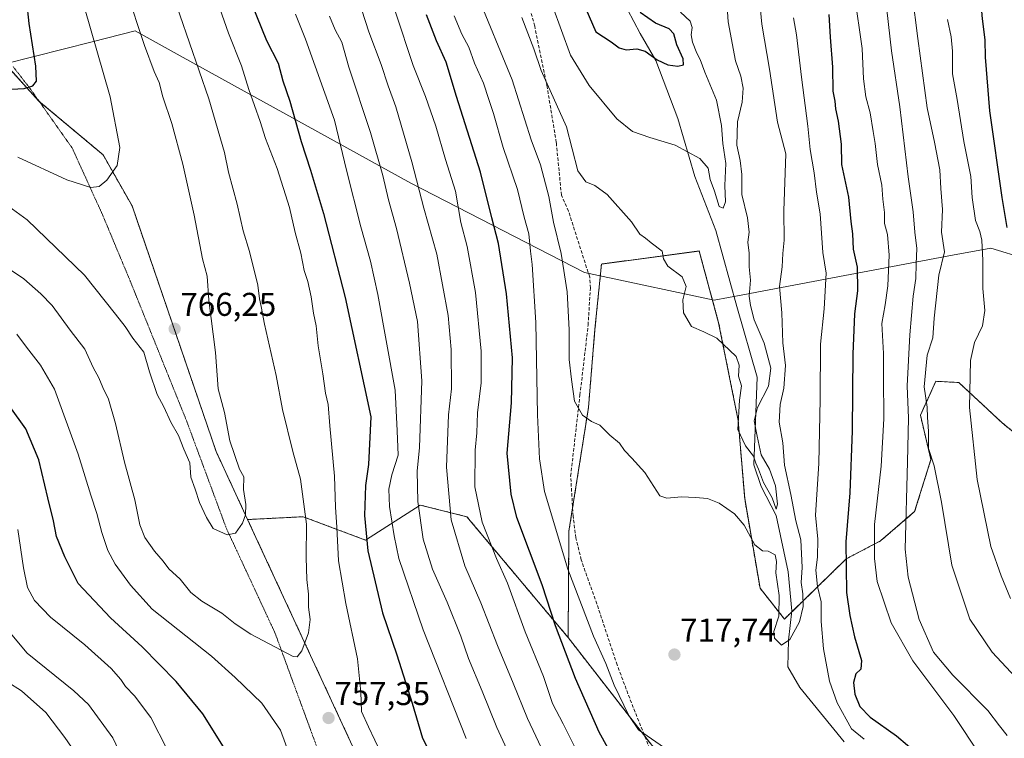
# Model space of a CAD drawing. Units: metres. Extents: x 655049 to 658511, y 4737115 to 4739506.
# Drawn here: x 656919 to 657219, y 4738052 to 4738271 of the extents above; entities that cross this region are included whole.
import ezdxf
from ezdxf.enums import TextEntityAlignment as Align

# ---------------------------------------------------------------- set-up
doc = ezdxf.new("R2010")
doc.units = ezdxf.units.M
doc.header["$MEASUREMENT"] = 0
for name, pattern in [('TRAZOS', [0.75, 0.5, -0.25]), ('TRAZOS2', [0.375, 0.25, -0.125]), ('TRAZOSX2', [1.5, 1, -0.5])]:
    doc.linetypes.add(name, pattern=pattern)
for name, color, linetype, lineweight in [('Arbolado forestal', 92, 'TRAZOS', 0), ('Arbolado forestal CxS', 92, 'Continuous', 0), ('Carátula', 7, 'Continuous', 5), ('Corriente natural lineal', 142, 'Continuous', 13), ('Curva de nivel maestra', 36, 'Continuous', 30), ('Curva de nivel normal', 36, 'Continuous', 0), ('Entidad de ámbito territorial', 19, 'Continuous', 0), ('Entidad de ámbito territorial CxS', 92, 'Continuous', 0), ('Matorral', 135, 'Continuous', 0), ('Matorral CxS', 135, 'Continuous', 0), ('Punto de cota en terreno', 7, 'Continuous', 0), ('Rótulo de punto de cota en terreno', 19, 'Continuous', 0), ('Senda', 19, 'TRAZOSX2', 0), ('Vía pecuaria eje', 92, 'TRAZOS2', 0)]:
    doc.layers.add(name, color=color, linetype=linetype, lineweight=lineweight)
doc.styles.add('Arial', font='txt', dxfattribs={"height": 0.2})

# ---------------------------------------------------------------- blocks, each defined once
blk = doc.blocks.new('*U151')
at = {"layer": 'Arbolado forestal CxS', "color": 92, "linetype": 'Continuous', "lineweight": 0}
blk.add_polyline3d([(657239.64, 4738130.54, 751.99), (657218.03, 4738148.18, 747.69), (657204.88, 4738160.41, 743.85), (657197.88, 4738160.79, 741.44), (657193.18, 4738150.45, 738.02), (657196.38, 4738137.01, 739.95), (657191.43, 4738121.16, 737.14), (657181.03, 4738112.24, 731), (657170.63, 4738106.79, 725.04), (657151.8, 4738088.46, 713.98), (657144.37, 4738097.88, 716.19), (657139.7, 4738125.11, 713.77), (657137.72, 4738148.89, 709.93), (657131.78, 4738178.62, 707.71), (657125.84, 4738200.42, 708.72), (657096.12, 4738196.46, 711.4), (657094.14, 4738176.64, 712.65), (657092.16, 4738152.86, 714.66), (657086.21, 4738115.2, 717.83), (657085.98, 4738082.83, 723.53), (657055.16, 4738119.59, 731.62), (657040.94, 4738123.15, 739.26), (657024.35, 4738112.47, 749.94), (657005.38, 4738119.59, 760.2), (656988.44, 4738118.74, 764.77), (656978.85, 4738139.42, 765.36), (656953.26, 4738214.13, 768.78), (656944.43, 4738229.7, 770.55), (656924.78, 4738246.14, 774.03), (656910.87, 4738261.52, 777.19)], dxfattribs=at)
blk = doc.blocks.new('*U218')
at = {"layer": 'Curva de nivel normal', "color": 36, "linetype": 'Continuous', "lineweight": 0}
for points in [[(657201.41, 4738270.8, 745), (657202.52, 4738265.61, 745), (657202.96, 4738261.24, 745), (657202.95, 4738254.33, 745), (657204.36, 4738246.51, 745), (657206.44, 4738233.69, 745), (657208.56, 4738223.08, 745), (657208.98, 4738216.74, 745), (657209.99, 4738209.72, 745), (657211.3, 4738206.37, 745), (657211.87, 4738203.76, 745), (657212.15, 4738197.53, 745), (657212.14, 4738189.04, 745), (657212.83, 4738182.36, 745), (657212.05, 4738177.66, 745), (657209.65, 4738172.55, 745), (657208.38, 4738167.13, 745), (657208.11, 4738152.85, 745), (657210.46, 4738130.87, 745), (657214.59, 4738110.58, 745), (657217.76, 4738101.62, 745), (657220.62, 4738094.74, 745)], [(657054.94, 4738052.13, 745), (657041.86, 4738085.21, 745), (657034.45, 4738106.86, 745), (657033.08, 4738113.82, 745), (657031.62, 4738122.69, 745), (657031.37, 4738127.99, 745), (657032.36, 4738132.34, 745), (657034.2, 4738138.34, 745), (657033.98, 4738145.68, 745), (657033.36, 4738158.1, 745), (657028.1, 4738187.16, 745), (657025.88, 4738197.29, 745), (657022.88, 4738207.8, 745), (657018.5, 4738225.06, 745), (657014.84, 4738240.25, 745), (657006.09, 4738264.86, 745), (657003.04, 4738272.44, 745)], [(656918.52, 4738115.68, 745), (656920.19, 4738104.01, 745), (656921.47, 4738098.03, 745), (656923.62, 4738094.08, 745), (656928.45, 4738089.09, 745), (656938.88, 4738080.67, 745), (656946.86, 4738073.46, 745), (656949.9, 4738070.08, 745), (656951.31, 4738067.91, 745), (656953.96, 4738065.14, 745), (656959.03, 4738058.54, 745), (656964, 4738048.78, 745), (656968.8, 4738034.09, 745), (656970.19, 4738024.1, 745), (656969.56, 4738009.7, 745), (656967.65, 4737998.8, 745), (656964.68, 4737991.82, 745), (656959.69, 4737984.4, 745), (656955.25, 4737978.02, 745), (656948.93, 4737972.12, 745), (656941.16, 4737966.12, 745), (656932.25, 4737957.98, 745), (656919.18, 4737948.13, 745), (656899.24, 4737934.91, 745)]]:
    blk.add_polyline3d(points, dxfattribs=at)
blk = doc.blocks.new('*U237')
at = {"layer": 'Curva de nivel normal', "color": 36, "linetype": 'Continuous', "lineweight": 0}
for points in [[(657001.92, 4738045.19, 755), (656998.46, 4738054.67, 755), (656992.78, 4738062.85, 755), (656984.66, 4738070.73, 755), (656977.41, 4738077.18, 755), (656959.34, 4738091.52, 755), (656952.76, 4738098.73, 755), (656948.16, 4738105.2, 755), (656945.92, 4738109.33, 755), (656944.02, 4738114.76, 755), (656942.52, 4738120.59, 755), (656940.7, 4738126.11, 755), (656936.9, 4738138.64, 755), (656929.71, 4738158.42, 755), (656925.39, 4738165.69, 755), (656921.1, 4738171.14, 755), (656918.16, 4738175.15, 755)], [(656978.65, 4738278, 755), (656982.64, 4738266.65, 755), (656986.58, 4738256.75, 755), (656988.82, 4738249.6, 755), (656992.25, 4738239.82, 755), (656993.9, 4738234.68, 755), (656997.45, 4738225.51, 755), (657001.16, 4738213.65, 755), (657002.93, 4738206.01, 755), (657004.64, 4738199.75, 755), (657005.62, 4738194.52, 755), (657006.77, 4738191.13, 755), (657007.8, 4738186.53, 755), (657008.44, 4738181.51, 755), (657009.27, 4738177.66, 755), (657009.87, 4738171.6, 755), (657011.31, 4738163.05, 755), (657012.14, 4738157.21, 755), (657012.98, 4738153.72, 755), (657013.47, 4738147.21, 755), (657014.85, 4738131.92, 755), (657015.14, 4738122.49, 755), (657015.59, 4738116.41, 755), (657016.14, 4738106.15, 755), (657018.31, 4738093.16, 755), (657021.84, 4738076.35, 755), (657022.92, 4738066.23, 755), (657023.08, 4738060.33, 755), (657025.19, 4738055.72, 755), (657029.12, 4738047.53, 755)]]:
    blk.add_polyline3d(points, dxfattribs=at)
blk = doc.blocks.new('*U267')
at = {"layer": 'Curva de nivel maestra', "color": 36, "linetype": 'Continuous', "lineweight": 30}
for points in [[(656981.1, 4738049.62, 750), (656974.77, 4738059.66, 750), (656966.66, 4738069.5, 750), (656956.39, 4738079.99, 750), (656946.75, 4738088.82, 750), (656936.9, 4738099.29, 750), (656932.77, 4738107.42, 750), (656930.29, 4738113.61, 750), (656929.33, 4738118.34, 750), (656927.62, 4738125.31, 750), (656924.92, 4738136.91, 750), (656920.94, 4738146.34, 750), (656911.12, 4738159.93, 750)], [(656988.34, 4738279.07, 750), (656994.23, 4738264.5, 750), (656997.69, 4738257.6, 750), (656999.18, 4738252.19, 750), (657001.23, 4738245.96, 750), (657004.74, 4738233.7, 750), (657007.6, 4738225.03, 750), (657011.48, 4738211.88, 750), (657018.09, 4738186.31, 750), (657025.96, 4738150.01, 750), (657025.21, 4738135.48, 750), (657024.28, 4738129.14, 750), (657024.03, 4738119.97, 750), (657025.04, 4738109.24, 750), (657029.46, 4738090.33, 750), (657033.82, 4738077.56, 750), (657038.48, 4738062.88, 750), (657041.7, 4738052.28, 750), (657048.12, 4738039.68, 750)], [(657219.61, 4738207.58, 750), (657218.08, 4738216.7, 750), (657214.3, 4738243.03, 750), (657212.99, 4738259.4, 750), (657212.9, 4738264.7, 750), (657212.06, 4738271.09, 750), (657211.38, 4738279.44, 750), (657210.26, 4738286.06, 750), (657209.33, 4738293.26, 750), (657207.64, 4738302.73, 750), (657206.46, 4738310.31, 750), (657203.31, 4738326.23, 750), (657200.59, 4738342.98, 750), (657199.46, 4738348, 750), (657199.31, 4738350, 750), (657198.6, 4738353.67, 750), (657197.27, 4738372, 750), (657193.65, 4738392.3, 750)]]:
    blk.add_polyline3d(points, dxfattribs=at)
blk = doc.blocks.new('5PATER')
at = {"layer": 'Carátula', "linetype": 'Continuous', "lineweight": 5}
h = blk.add_hatch(color=250, dxfattribs=at)
edge = h.paths.add_edge_path()
edge.add_ellipse((0, 0.01), major_axis=(-1.33, -1.34), ratio=0.999422, start_angle=0, end_angle=360)

msp = doc.modelspace()

# ---------------------------------------------------------------- linework, layer by layer
at = {"layer": 'Arbolado forestal', "color": 92, "linetype": 'TRAZOS', "lineweight": 0}
for points in [[(656988.44, 4738118.74, 764.77), (656978.85, 4738139.42, 765.36), (656953.26, 4738214.13, 768.78), (656944.43, 4738229.7, 770.55), (656925.01, 4738245.94, 773.99), (656924.78, 4738246.14, 774.03), (656910.87, 4738261.52, 777.19)], [(657239.64, 4738130.54, 751.99), (657218.03, 4738148.18, 747.69), (657204.88, 4738160.41, 743.85), (657197.88, 4738160.79, 741.44), (657193.18, 4738150.45, 738.02), (657196.38, 4738137.01, 739.95), (657191.43, 4738121.16, 737.14), (657181.03, 4738112.24, 731), (657170.63, 4738106.79, 725.04), (657153.98, 4738090.59, 714.07), (657151.8, 4738088.47, 713.98), (657144.37, 4738097.88, 716.19), (657139.7, 4738125.11, 713.77), (657137.72, 4738148.89, 709.93), (657131.78, 4738178.62, 707.71), (657125.84, 4738200.43, 708.72), (657096.12, 4738196.46, 711.4), (657094.14, 4738176.64, 712.65), (657092.16, 4738152.86, 714.66), (657087.34, 4738122.34, 717.18), (657086.21, 4738115.2, 717.83), (657085.98, 4738082.83, 723.53)], [(657085.98, 4738082.83, 723.53), (657055.16, 4738119.59, 731.62), (657040.94, 4738123.15, 739.26), (657024.35, 4738112.48, 749.94), (657005.38, 4738119.59, 760.2), (656988.44, 4738118.74, 764.77)], [(656988.44, 4738118.74, 764.77), (657022.29, 4738045.67, 757.15)], [(657085.98, 4738082.83, 723.53), (657109.3, 4738052.84, 720.04), (657119.17, 4738040.14, 720.39), (657144.12, 4738009.45, 721.18), (657149.65, 4738002.66, 722.03), (657166.88, 4737982.95, 723.25), (657200.3, 4737954.93, 725.39), (657214.02, 4737909.67, 737.36), (657193.01, 4737893.65, 749.34), (657187.13, 4737880.72, 755.58), (657206.72, 4737866.18, 751.24), (657220.52, 4737853.34, 748.88), (657244.48, 4737823.7, 746.84), (657275.44, 4737775.89, 744.31), (657292.44, 4737729.32, 747.53), (657300.85, 4737706.27, 749.3), (657317.58, 4737665.56, 751.14), (657328.47, 4737645.62, 752.56), (657356.09, 4737619.94, 751.48), (657386.52, 4737586.73, 752.77), (657397.51, 4737564.25, 756.59), (657403.37, 4737542.85, 760.18)]]:
    msp.add_polyline3d(points, dxfattribs=at)
at = {"layer": 'Arbolado forestal CxS', "color": 92, "linetype": 'Continuous', "lineweight": 0}
msp.add_polyline3d([(657221.01, 4737595.92, 818.51), (657214.4, 4737620.47, 814.3), (657206.38, 4737648.78, 808.8), (657161.52, 4737729.14, 800.16), (657105.31, 4737842.13, 791.33), (657060.43, 4737958.08, 770.06), (657022.29, 4738045.67, 757.15), (656988.44, 4738118.74, 764.77), (657005.38, 4738119.59, 760.2), (657024.35, 4738112.47, 749.94), (657040.94, 4738123.15, 739.26), (657055.16, 4738119.59, 731.62), (657085.98, 4738082.83, 723.53), (657085.98, 4738082.83, 723.53), (657119.17, 4738040.14, 720.39), (657149.65, 4738002.66, 722.03), (657166.88, 4737982.95, 723.25), (657200.3, 4737954.93, 725.39), (657214.02, 4737909.67, 737.36), (657193.01, 4737893.65, 749.34), (657187.13, 4737880.72, 755.58), (657206.72, 4737866.18, 751.24), (657220.53, 4737853.34, 748.88)], dxfattribs=at)
at = {"layer": 'Corriente natural lineal', "color": 142, "linetype": 'Continuous', "lineweight": 13}
msp.add_polyline3d([(657170.01, 4738051.14, 717.17), (657156.52, 4738067.6, 714.96), (657152.82, 4738073.95, 715.67), (657153.08, 4738082, 714.71), (657154.02, 4738090.94, 714.05), (657152.96, 4738102.87, 713.69), (657149.24, 4738119.95, 711.38), (657144.73, 4738128.84, 710.68), (657142.52, 4738135.33, 710.73), (657143.54, 4738162.08, 707.91), (657137.31, 4738183.5, 707.19), (657130.93, 4738206.63, 706.17), (657124.53, 4738223.06, 705.59), (657119.39, 4738240.74, 703.79), (657112.62, 4738258.36, 700.22), (657107.89, 4738266.58, 698.79), (657104.04, 4738273.9, 698.87)], dxfattribs=at)
at = {"layer": 'Curva de nivel maestra', "color": 36, "linetype": 'Continuous', "lineweight": 30}
for points in [[(656914.77, 4738249.51, 775), (656920.48, 4738249.84, 775), (656923.1, 4738250.68, 775), (656924.15, 4738252.1, 775), (656923.99, 4738256.67, 775), (656921.97, 4738269.67, 775), (656921.21, 4738276.33, 775), (656919.91, 4738281.38, 775), (656919.19, 4738284.53, 775), (656917.65, 4738287.74, 775)], [(657090.35, 4738276.38, 700), (657094.36, 4738267.09, 700), (657099.09, 4738264.03, 700), (657101.51, 4738262.21, 700), (657103.67, 4738261.66, 700), (657106.89, 4738261.93, 700), (657109.43, 4738261.2, 700), (657113.05, 4738258.53, 700), (657116.31, 4738257.06, 700), (657119.4, 4738256.61, 700), (657121.05, 4738257.05, 700), (657121, 4738258.88, 700), (657119.08, 4738263.14, 700), (657118.16, 4738266.53, 700), (657116.77, 4738268.04, 700), (657112.52, 4738269.73, 700), (657107.9, 4738273.01, 700)], [(657103.79, 4738038.86, 725), (657095.46, 4738054.06, 725), (657088.18, 4738070.35, 725), (657082.17, 4738086.43, 725), (657078.09, 4738098.87, 725), (657070.38, 4738119.39, 725), (657068.67, 4738126.45, 725), (657067.46, 4738138.98, 725), (657068.7, 4738154.2, 725), (657069.07, 4738167.97, 725), (657067.18, 4738187.4, 725), (657064.81, 4738202.67, 725), (657062.74, 4738210.56, 725), (657059.28, 4738224.44, 725), (657052.01, 4738247.42, 725), (657048.85, 4738257.88, 725), (657045.93, 4738264.32, 725), (657042.84, 4738272.27, 725)], [(657165.28, 4738272.36, 725), (657165.69, 4738265.46, 725), (657166.39, 4738256.36, 725), (657166.57, 4738249, 725), (657167.18, 4738245.97, 725), (657167.34, 4738243.71, 725), (657168.2, 4738239.93, 725), (657169.04, 4738232.9, 725), (657169.17, 4738226.69, 725), (657171.28, 4738216.76, 725), (657172, 4738209.39, 725), (657172.49, 4738205.6, 725), (657172.72, 4738201.03, 725), (657173.98, 4738195.51, 725), (657174, 4738188.33, 725), (657173.11, 4738181.33, 725), (657172.58, 4738169, 725), (657172.4, 4738145.68, 725), (657171.69, 4738126.83, 725), (657170.52, 4738111.96, 725), (657170.68, 4738096.5, 725), (657171.75, 4738089.59, 725), (657173.11, 4738083.09, 725), (657175.28, 4738075.88, 725), (657175.04, 4738073.24, 725), (657173.5, 4738071.77, 725), (657172.79, 4738069.19, 725), (657173.18, 4738065.59, 725), (657174.74, 4738061.82, 725), (657177.88, 4738058.62, 725), (657185.86, 4738052.93, 725), (657192.6, 4738047.31, 725)]]:
    msp.add_polyline3d(points, dxfattribs=at)
at = {"layer": 'Curva de nivel normal', "color": 36, "linetype": 'Continuous', "lineweight": 0}
for points in [[(656940.71, 4738219.77, 770), (656943.27, 4738220.02, 770), (656945.6, 4738222.02, 770), (656948.73, 4738226.45, 770), (656949.52, 4738231.89, 770), (656946.64, 4738247.34, 770), (656938.69, 4738274.75, 770), (656930.9, 4738297.33, 770), (656927.68, 4738307.48, 770), (656924.52, 4738312.78, 770), (656922.38, 4738316.97, 770), (656920.06, 4738320.67, 770), (656916.1, 4738327.88, 770)], [(656903.28, 4738203.35, 760), (656920.3, 4738191.92, 760), (656925.46, 4738187.42, 760), (656928.94, 4738183.89, 760), (656934.42, 4738176.32, 760), (656938.89, 4738170.61, 760), (656941.44, 4738165.01, 760), (656943.13, 4738161.87, 760), (656944.33, 4738158.95, 760), (656946.05, 4738155.31, 760), (656948.25, 4738147.95, 760), (656950.98, 4738136.16, 760), (656954.06, 4738124.72, 760), (656955.6, 4738117.14, 760), (656957.19, 4738113.27, 760), (656960.08, 4738109.15, 760), (656962.76, 4738106.05, 760), (656964.48, 4738103.78, 760), (656967.92, 4738100.56, 760), (656971.18, 4738096.59, 760), (656974.46, 4738093.86, 760), (656980.54, 4738090.28, 760), (656984.65, 4738087.05, 760), (656989.44, 4738083.85, 760), (657002.29, 4738077.1, 760), (657003.5, 4738077.01, 760), (657004.98, 4738078.8, 760), (657006.93, 4738084.27, 760), (657007.42, 4738088.38, 760), (657006.97, 4738092.07, 760), (657006.94, 4738096.01, 760), (657006.41, 4738100.48, 760), (657006.26, 4738107.22, 760), (657006.35, 4738117.33, 760), (657004.51, 4738130.98, 760), (657002.21, 4738139.4, 760), (656999.09, 4738152.23, 760), (656997.12, 4738162.57, 760), (656993.54, 4738178.18, 760), (656992.58, 4738183.55, 760), (656992.02, 4738185.91, 760), (656991.52, 4738190, 760), (656989.04, 4738200.3, 760), (656987.11, 4738206.53, 760), (656985.28, 4738214.63, 760), (656982.59, 4738224.44, 760), (656981.41, 4738230.35, 760), (656976.68, 4738246.74, 760), (656964.83, 4738280.89, 760)], [(656982.21, 4738114.08, 765), (656984.7, 4738114.59, 765), (656986.89, 4738117.59, 765), (656987.75, 4738120.14, 765), (656987.86, 4738123.28, 765), (656987.16, 4738127.83, 765), (656987.27, 4738131.68, 765), (656985.96, 4738134.05, 765), (656983.03, 4738142.71, 765), (656981.36, 4738151.32, 765), (656979.52, 4738158.54, 765), (656978.62, 4738169.55, 765), (656976.67, 4738185.51, 765), (656976.13, 4738192.79, 765), (656974.73, 4738198.04, 765), (656972.17, 4738211.3, 765), (656968.73, 4738226.79, 765), (656965.34, 4738239.26, 765), (656962.62, 4738247.34, 765), (656961.49, 4738251.67, 765), (656959.98, 4738254.99, 765), (656957.08, 4738262.97, 765), (656951.52, 4738279.88, 765)], [(657144.4, 4738274.85, 715), (657144.93, 4738269.43, 715), (657147.3, 4738255.76, 715), (657149.71, 4738239.64, 715), (657152.19, 4738230, 715), (657151.63, 4738212.69, 715), (657151.68, 4738203.74, 715), (657151.3, 4738199.67, 715), (657151.12, 4738195.64, 715), (657150.31, 4738189.67, 715), (657150.97, 4738181.62, 715), (657151.3, 4738172.48, 715), (657152.17, 4738165.63, 715), (657151.64, 4738158.68, 715), (657150.48, 4738153.76, 715), (657150.21, 4738148.36, 715), (657151.34, 4738142.08, 715), (657151.78, 4738135.29, 715), (657153.79, 4738126.33, 715), (657155.28, 4738118.34, 715), (657156.82, 4738112.6, 715), (657157.23, 4738104.15, 715), (657156.88, 4738099.59, 715), (657157.37, 4738096.11, 715), (657157.49, 4738092.31, 715), (657156.36, 4738087.65, 715), (657153.48, 4738082.26, 715), (657150.92, 4738080.57, 715), (657148.76, 4738082.68, 715), (657148.61, 4738084.73, 715), (657150.12, 4738089.37, 715), (657150.21, 4738095.62, 715), (657149.16, 4738102.51, 715), (657149.4, 4738105.93, 715), (657148.94, 4738107.96, 715), (657146.86, 4738109.11, 715), (657145.12, 4738109.24, 715), (657142.78, 4738111.03, 715), (657139.58, 4738117.01, 715), (657136.65, 4738120.51, 715), (657131.98, 4738123.75, 715), (657128.38, 4738125.12, 715), (657124.7, 4738125.47, 715), (657120.47, 4738125.69, 715), (657116.04, 4738125.27, 715), (657113.88, 4738125.99, 715), (657109.3, 4738133.04, 715), (657105.33, 4738137.4, 715), (657103.1, 4738139.71, 715), (657101.62, 4738141.95, 715), (657098.7, 4738144.36, 715), (657095.58, 4738147.47, 715), (657093.13, 4738148.61, 715), (657090.35, 4738150.44, 715), (657087.87, 4738154.77, 715), (657086.97, 4738161.37, 715), (657086.25, 4738167.46, 715), (657086.29, 4738176.46, 715), (657085.71, 4738188, 715), (657083.9, 4738199.63, 715), (657081.48, 4738209.2, 715), (657080.1, 4738216.97, 715), (657077.56, 4738226.64, 715), (657074.76, 4738234.25, 715), (657068.91, 4738252.46, 715), (657058.1, 4738278.95, 715)], [(657133.94, 4738280.78, 710), (657134.68, 4738270.14, 710), (657136.94, 4738258.28, 710), (657138.51, 4738253.57, 710), (657139.22, 4738249.94, 710), (657138.98, 4738245.67, 710), (657137.53, 4738239.67, 710), (657137.29, 4738232.67, 710), (657138.36, 4738228, 710), (657138.82, 4738223.67, 710), (657138.84, 4738217.63, 710), (657140.61, 4738210.53, 710), (657141.02, 4738206.16, 710), (657140.7, 4738203.12, 710), (657141.02, 4738199.75, 710), (657141.03, 4738195.66, 710), (657141.52, 4738191.58, 710), (657141.09, 4738186.72, 710), (657141.5, 4738183.86, 710), (657142.57, 4738179.48, 710), (657145.59, 4738172.38, 710), (657147.71, 4738164.77, 710), (657147, 4738159.34, 710), (657143.56, 4738152.84, 710), (657142.6, 4738148.74, 710), (657143.52, 4738144.08, 710), (657144.76, 4738138.44, 710), (657147.26, 4738134.04, 710), (657149.07, 4738129.03, 710), (657149.65, 4738123.44, 710), (657149.24, 4738121.94, 710), (657148.07, 4738125.35, 710), (657145.41, 4738130, 710), (657143.94, 4738134.06, 710), (657143.1, 4738135.9, 710), (657142.41, 4738138.06, 710), (657139.92, 4738141.11, 710), (657137.62, 4738146.12, 710), (657138.17, 4738155.08, 710), (657138.76, 4738159.44, 710), (657137.81, 4738162.34, 710), (657137.98, 4738165.73, 710), (657137.14, 4738168.38, 710), (657131.18, 4738173.91, 710), (657127.32, 4738175.82, 710), (657123.52, 4738177.41, 710), (657121.11, 4738181.66, 710), (657120.9, 4738185.56, 710), (657121.89, 4738189.6, 710), (657120.66, 4738192.56, 710), (657116.35, 4738195.84, 710), (657115, 4738198.08, 710), (657114.6, 4738200.41, 710), (657111.2, 4738202.92, 710), (657109.56, 4738204.29, 710), (657107.84, 4738205.57, 710), (657105.21, 4738209.27, 710), (657097.86, 4738217.6, 710), (657094.12, 4738220.39, 710), (657091.38, 4738221.48, 710), (657088.88, 4738224.83, 710), (657085.43, 4738238.16, 710), (657077.75, 4738255.34, 710), (657075.56, 4738261.91, 710), (657071.86, 4738271.46, 710)], [(657211.4, 4738047.06, 730), (657203.34, 4738059.08, 730), (657190.88, 4738075.77, 730), (657184.26, 4738087.28, 730), (657180.05, 4738099.92, 730), (657179.21, 4738106.86, 730), (657179.18, 4738117.23, 730), (657181.22, 4738134.96, 730), (657182.04, 4738149.35, 730), (657181.95, 4738162.16, 730), (657181.99, 4738169.28, 730), (657181.41, 4738178.42, 730), (657182.41, 4738184.05, 730), (657183.24, 4738189.79, 730), (657183.63, 4738199.11, 730), (657183.13, 4738205.44, 730), (657182.27, 4738208.79, 730), (657182.26, 4738212.16, 730), (657181.74, 4738216.17, 730), (657181.41, 4738220.47, 730), (657180.1, 4738226.71, 730), (657179.43, 4738233.09, 730), (657178.76, 4738236.81, 730), (657177.93, 4738242.42, 730), (657176.59, 4738247.32, 730), (657175.88, 4738252.81, 730), (657175.45, 4738262.07, 730), (657173.11, 4738278.33, 730)], [(657190.64, 4738278.75, 740), (657192.35, 4738265.04, 740), (657195.23, 4738243.96, 740), (657197.48, 4738233.54, 740), (657199.06, 4738225.12, 740), (657199.35, 4738219.42, 740), (657199.9, 4738213.02, 740), (657199.58, 4738206.18, 740), (657200.5, 4738200.21, 740), (657198.74, 4738193.12, 740), (657197.32, 4738180.04, 740), (657196.92, 4738174.03, 740), (657195.23, 4738168.69, 740), (657194.36, 4738159.07, 740), (657195.26, 4738152.92, 740), (657195.32, 4738149.74, 740), (657195.63, 4738145.67, 740), (657195.69, 4738140.33, 740), (657197.38, 4738135.09, 740), (657199.56, 4738124.03, 740), (657202.74, 4738104.84, 740), (657208.22, 4738088.47, 740), (657215.02, 4738078.42, 740), (657223.5, 4738069.24, 740)], [(657081.19, 4738042.08, 735), (657073.56, 4738058.26, 735), (657069.26, 4738068.93, 735), (657064.43, 4738080.43, 735), (657059.43, 4738093.45, 735), (657054.51, 4738104.7, 735), (657050.34, 4738118.68, 735), (657048.99, 4738134.68, 735), (657049.58, 4738150.59, 735), (657050.46, 4738158.53, 735), (657050.36, 4738170.43, 735), (657049.42, 4738180.82, 735), (657046.05, 4738199.45, 735), (657042.1, 4738213.49, 735), (657038.44, 4738227.5, 735), (657033.54, 4738244.26, 735), (657031.22, 4738250.62, 735), (657029.03, 4738257.17, 735), (657025.35, 4738267.05, 735), (657023.24, 4738273.72, 735)], [(657033.44, 4738273.04, 730), (657038.83, 4738256.81, 730), (657042.52, 4738247.46, 730), (657045.72, 4738238.37, 730), (657048.7, 4738228.24, 730), (657051.73, 4738218.58, 730), (657053.36, 4738209.14, 730), (657055.22, 4738201.82, 730), (657057.74, 4738187.85, 730), (657059.52, 4738169.92, 730), (657059.47, 4738164.68, 730), (657059.53, 4738160.34, 730), (657058.36, 4738151.2, 730), (657058.18, 4738145.12, 730), (657057.65, 4738139.87, 730), (657057.6, 4738128.68, 730), (657059.8, 4738117.92, 730), (657064.16, 4738106.91, 730), (657067.53, 4738099.36, 730), (657072.85, 4738084.62, 730), (657078.48, 4738071.01, 730), (657081.26, 4738062.75, 730), (657084.46, 4738056.55, 730), (657090.26, 4738045, 730)], [(657120.18, 4738273.09, 705), (657123.1, 4738270.3, 705), (657123.76, 4738268.44, 705), (657123.43, 4738266.16, 705), (657123.87, 4738263.93, 705), (657125.16, 4738260.56, 705), (657126.19, 4738258.65, 705), (657127.6, 4738254.83, 705), (657131.16, 4738246.33, 705), (657132.66, 4738238.58, 705), (657133.03, 4738233.16, 705), (657133.96, 4738227.02, 705), (657133.65, 4738220.38, 705), (657133.82, 4738215.43, 705), (657133.2, 4738213.45, 705), (657131.97, 4738213.92, 705), (657130.5, 4738218.6, 705), (657129.23, 4738222.2, 705), (657128.63, 4738225.67, 705), (657126.07, 4738228.54, 705), (657118.58, 4738232.64, 705), (657110.8, 4738234.98, 705), (657105.58, 4738236.78, 705), (657100.83, 4738240.68, 705), (657092.4, 4738250.79, 705), (657086.74, 4738259.95, 705), (657081.25, 4738274.99, 705)], [(657182.95, 4738273.75, 735), (657184.43, 4738261.36, 735), (657186.87, 4738244.33, 735), (657189.5, 4738223, 735), (657191, 4738212.33, 735), (657191.46, 4738206.19, 735), (657192.12, 4738201.18, 735), (657191.87, 4738196.49, 735), (657191.74, 4738192.08, 735), (657190.97, 4738186.67, 735), (657189.93, 4738174.93, 735), (657189.17, 4738159.4, 735), (657189.55, 4738149.61, 735), (657189.3, 4738136.34, 735), (657188.52, 4738109.68, 735), (657189.49, 4738101.26, 735), (657192.78, 4738088.32, 735), (657197.15, 4738078.4, 735), (657203.04, 4738071.38, 735), (657213.74, 4738060.63, 735), (657217.22, 4738055.96, 735), (657219.61, 4738053.01, 735)], [(657072.22, 4738038.3, 740), (657064.24, 4738055.5, 740), (657059.84, 4738066.58, 740), (657055.68, 4738076.48, 740), (657053.28, 4738083.28, 740), (657049.16, 4738093.62, 740), (657044.68, 4738103.66, 740), (657041.82, 4738112.81, 740), (657040.28, 4738124.21, 740), (657040, 4738133.42, 740), (657040.7, 4738140.7, 740), (657041.42, 4738160.94, 740), (657040.13, 4738179, 740), (657037.7, 4738190.66, 740), (657033.72, 4738207.29, 740), (657031.27, 4738216, 740), (657029.62, 4738223.44, 740), (657025.82, 4738236.45, 740), (657019.26, 4738256.33, 740), (657017.06, 4738263.94, 740), (657015.03, 4738267.74, 740), (657013.32, 4738271.86, 740)], [(657115.27, 4738049.3, 720), (657107.41, 4738054.82, 720), (657104.46, 4738059.12, 720), (657100.01, 4738068.32, 720), (657097.42, 4738074.93, 720), (657093.7, 4738083.31, 720), (657085.86, 4738103.64, 720), (657078.76, 4738127.26, 720), (657077.3, 4738137.16, 720), (657076.68, 4738150.56, 720), (657076.14, 4738178.66, 720), (657075.06, 4738196.29, 720), (657074.5, 4738200.33, 720), (657073.97, 4738205.67, 720), (657072.59, 4738210.68, 720), (657070.61, 4738219.14, 720), (657066.21, 4738231.94, 720), (657063.3, 4738242.27, 720), (657061.81, 4738246.52, 720), (657060.22, 4738251.53, 720), (657057.49, 4738257.56, 720), (657055.74, 4738262.4, 720), (657053.66, 4738266.42, 720), (657051.33, 4738271.93, 720)], [(657154.51, 4738271.37, 720), (657155.46, 4738266.18, 720), (657156.96, 4738253.35, 720), (657158.92, 4738238.4, 720), (657159.59, 4738231.32, 720), (657160.85, 4738224.24, 720), (657161.6, 4738218.33, 720), (657162.67, 4738211.74, 720), (657163.48, 4738199.93, 720), (657164.54, 4738193.67, 720), (657163.9, 4738182.86, 720), (657162.78, 4738172.09, 720), (657162.72, 4738155.4, 720), (657162.25, 4738135.82, 720), (657161.26, 4738120.04, 720), (657161.94, 4738112.78, 720), (657161.84, 4738107.25, 720), (657161.39, 4738103.38, 720), (657161.91, 4738098.34, 720), (657163.01, 4738093.75, 720), (657163.01, 4738087.7, 720), (657163.73, 4738079.4, 720), (657165.51, 4738069.57, 720), (657167.82, 4738063, 720), (657172.25, 4738055.06, 720), (657176.04, 4738051.89, 720)], [(656918.53, 4738228.92, 770), (656933.41, 4738222.06, 770), (656940.71, 4738219.77, 770)], [(656910.12, 4738218.05, 765), (656921.34, 4738209.87, 765), (656938.79, 4738193.1, 765), (656948.2, 4738181.25, 765), (656951.13, 4738177.44, 765), (656953.51, 4738173.91, 765), (656956.8, 4738169.69, 765), (656958.61, 4738163.65, 765), (656960.89, 4738156.79, 765), (656962.9, 4738153.02, 765), (656965.07, 4738148.35, 765), (656967.43, 4738144.31, 765), (656969, 4738140.1, 765), (656970.81, 4738135.97, 765), (656971.16, 4738131.66, 765), (656972.5, 4738127.95, 765), (656973.78, 4738123.95, 765), (656975.92, 4738119.33, 765), (656977.96, 4738116.03, 765), (656982.21, 4738114.08, 765)], [(656910.48, 4738090.93, 740), (656921.32, 4738078.06, 740), (656935.59, 4738066.66, 740), (656940.03, 4738062.47, 740), (656947.4, 4738052.29, 740), (656955.72, 4738034.84, 740), (656958.62, 4738020.36, 740), (656959.01, 4738010.75, 740), (656958.52, 4738005.22, 740), (656956.7, 4737999.9, 740), (656951.58, 4737993.35, 740), (656946, 4737985.38, 740), (656941.51, 4737981.08, 740), (656928.9, 4737972.43, 740), (656910.2, 4737958.96, 740)], [(656915.5, 4738069.26, 735), (656919.6, 4738066.6, 735), (656927, 4738060.07, 735), (656932.76, 4738052.48, 735), (656937.08, 4738046.27, 735), (656943.49, 4738040.01, 735), (656946.41, 4738029.55, 735), (656948.6, 4738016.01, 735), (656949.64, 4738007.52, 735), (656947.52, 4738003.52, 735), (656942.24, 4737998.42, 735), (656939.96, 4737994.36, 735), (656937.96, 4737991.91, 735), (656932.5, 4737988.71, 735), (656924.28, 4737983.02, 735), (656918.97, 4737977.89, 735)]]:
    msp.add_polyline3d(points, dxfattribs=at)
at = {"layer": 'Entidad de ámbito territorial', "color": 19, "linetype": 'Continuous', "lineweight": 0}
msp.add_polyline3d([(657257.17, 4738188.3, 765.97), (657214.62, 4738201.33, 746.24), (657202.92, 4738199.12, 741.17), (657166.43, 4738192.23, 720.58), (657139.15, 4738187.08, 709.07), (657130.46, 4738185.44, 707.23), (657095.23, 4738192.99, 711.51), (657090.91, 4738193.92, 712.11), (657038.08, 4738221.1, 735.91), (656967.94, 4738259.81, 761.27), (656954.19, 4738267.4, 765.6), (656941.14, 4738264.08, 770.11), (656914.64, 4738257.35, 776.37), (656913.47, 4738257.05, 776.43), (656864.84, 4738244.69, 768.02), (656803.74, 4738230.18, 761.11), (656787.89, 4738226.41, 759.15), (656754.75, 4738219.01, 751.56), (656709.06, 4738210.77, 737.89), (656701.62, 4738209.42, 735.42), (656639.43, 4738200.62, 716.57), (656619.56, 4738197.92, 711.21), (656567.12, 4738190.79, 696.34), (656544.19, 4738188.77, 691.65)], dxfattribs=at)
msp.add_polyline3d([(657257.17, 4738188.3, 765.97), (657214.62, 4738201.33, 746.24), (657202.92, 4738199.12, 741.17), (657166.43, 4738192.23, 720.58), (657139.15, 4738187.08, 709.07), (657130.46, 4738185.44, 707.23), (657095.23, 4738192.99, 711.51), (657090.91, 4738193.92, 712.11), (657038.08, 4738221.1, 735.91), (656967.94, 4738259.81, 761.27), (656954.19, 4738267.4, 765.6), (656941.14, 4738264.08, 770.11), (656914.64, 4738257.35, 776.37), (656913.47, 4738257.05, 776.43), (656864.84, 4738244.69, 768.02), (656803.74, 4738230.18, 761.11), (656787.89, 4738226.41, 759.15), (656754.75, 4738219.01, 751.56), (656709.06, 4738210.77, 737.89), (656701.62, 4738209.42, 735.42), (656639.43, 4738200.62, 716.57), (656619.56, 4738197.92, 711.21), (656567.12, 4738190.79, 696.34), (656544.19, 4738188.77, 691.65)], dxfattribs=at)
at = {"layer": 'Entidad de ámbito territorial CxS', "color": 92, "linetype": 'Continuous', "lineweight": 0}
for points in [[(657257.17, 4738188.3, 765.97), (657214.62, 4738201.33, 746.24), (657202.92, 4738199.12, 741.17), (657166.43, 4738192.23, 720.58), (657139.15, 4738187.08, 709.07), (657130.46, 4738185.44, 707.23), (657095.23, 4738192.99, 711.51), (657090.91, 4738193.92, 712.11), (657038.08, 4738221.1, 735.91), (656967.94, 4738259.81, 761.27), (656954.19, 4738267.4, 765.6), (656941.14, 4738264.08, 770.11), (656914.64, 4738257.35, 776.37), (656913.47, 4738257.05, 776.43), (656864.84, 4738244.69, 768.02), (656803.74, 4738230.18, 761.11), (656787.89, 4738226.41, 759.15), (656754.75, 4738219.01, 751.56), (656709.06, 4738210.77, 737.89), (656701.62, 4738209.42, 735.42), (656639.43, 4738200.62, 716.57), (656619.56, 4738197.92, 711.21), (656567.12, 4738190.79, 696.34), (656544.19, 4738188.77, 691.65)], [(656544.19, 4738188.77, 691.65), (656567.12, 4738190.79, 696.34), (656619.56, 4738197.92, 711.21), (656639.43, 4738200.62, 716.57), (656701.62, 4738209.42, 735.42), (656709.06, 4738210.77, 737.89), (656754.75, 4738219.01, 751.56), (656787.89, 4738226.41, 759.15), (656803.74, 4738230.18, 761.11), (656864.84, 4738244.69, 768.02), (656913.47, 4738257.05, 776.43), (656914.64, 4738257.35, 776.37), (656941.14, 4738264.08, 770.11), (656954.19, 4738267.4, 765.6), (656967.94, 4738259.81, 761.27), (657038.08, 4738221.1, 735.91), (657090.91, 4738193.92, 712.11), (657095.23, 4738192.99, 711.51), (657130.46, 4738185.44, 707.23), (657139.15, 4738187.08, 709.07), (657166.43, 4738192.23, 720.58), (657202.92, 4738199.12, 741.17), (657214.62, 4738201.33, 746.24), (657257.17, 4738188.3, 765.97)], [(657257.17, 4738188.3, 765.97), (657214.62, 4738201.33, 746.24), (657202.92, 4738199.12, 741.17), (657166.43, 4738192.23, 720.58), (657139.15, 4738187.08, 709.07), (657130.46, 4738185.44, 707.23), (657095.23, 4738192.99, 711.51), (657090.91, 4738193.92, 712.11), (657038.08, 4738221.1, 735.91), (656967.94, 4738259.81, 761.27), (656954.19, 4738267.4, 765.6), (656941.14, 4738264.08, 770.11), (656914.64, 4738257.35, 776.37), (656913.47, 4738257.05, 776.43), (656864.84, 4738244.69, 768.02), (656803.74, 4738230.18, 761.11), (656787.89, 4738226.41, 759.15), (656754.75, 4738219.01, 751.56), (656709.06, 4738210.77, 737.89), (656701.62, 4738209.42, 735.42), (656639.43, 4738200.62, 716.57), (656619.56, 4738197.92, 711.21), (656567.12, 4738190.79, 696.34), (656544.19, 4738188.77, 691.65)], [(656544.19, 4738188.77, 691.65), (656567.12, 4738190.79, 696.34), (656619.56, 4738197.92, 711.21), (656639.43, 4738200.62, 716.57), (656701.62, 4738209.42, 735.42), (656709.06, 4738210.77, 737.89), (656754.75, 4738219.01, 751.56), (656787.89, 4738226.41, 759.15), (656803.74, 4738230.18, 761.11), (656864.84, 4738244.69, 768.02), (656913.47, 4738257.05, 776.43), (656914.64, 4738257.35, 776.37), (656941.14, 4738264.08, 770.11), (656954.19, 4738267.4, 765.6), (656967.94, 4738259.81, 761.27), (657038.08, 4738221.1, 735.91), (657090.91, 4738193.92, 712.11), (657095.23, 4738192.99, 711.51), (657130.46, 4738185.44, 707.23), (657139.15, 4738187.08, 709.07), (657166.43, 4738192.23, 720.58), (657202.92, 4738199.12, 741.17), (657214.62, 4738201.33, 746.24), (657257.17, 4738188.3, 765.97)]]:
    msp.add_polyline3d(points, dxfattribs=at)
at = {"layer": 'Matorral', "color": 135, "linetype": 'Continuous', "lineweight": 0}
for points in [[(656988.44, 4738118.74, 764.77), (656978.85, 4738139.42, 765.36), (656953.26, 4738214.13, 768.78), (656944.43, 4738229.7, 770.55), (656925.01, 4738245.94, 773.99), (656924.78, 4738246.14, 774.03), (656910.87, 4738261.52, 777.19)], [(657239.64, 4738130.54, 751.99), (657218.03, 4738148.18, 747.69), (657204.88, 4738160.41, 743.85), (657197.88, 4738160.79, 741.44), (657193.18, 4738150.45, 738.02), (657196.38, 4738137.01, 739.95), (657191.43, 4738121.16, 737.14), (657181.03, 4738112.24, 731), (657170.63, 4738106.79, 725.04), (657153.98, 4738090.59, 714.07), (657151.8, 4738088.47, 713.98), (657144.37, 4738097.88, 716.19), (657139.7, 4738125.11, 713.77), (657137.72, 4738148.89, 709.93), (657131.78, 4738178.62, 707.71), (657125.84, 4738200.43, 708.72), (657096.12, 4738196.46, 711.4), (657094.14, 4738176.64, 712.65), (657092.16, 4738152.86, 714.66), (657087.34, 4738122.34, 717.18), (657086.21, 4738115.2, 717.83), (657085.98, 4738082.83, 723.53)], [(656988.44, 4738118.74, 764.77), (657022.29, 4738045.67, 757.15)], [(657085.98, 4738082.83, 723.53), (657109.3, 4738052.84, 720.04), (657119.17, 4738040.14, 720.39), (657144.12, 4738009.45, 721.18), (657149.65, 4738002.66, 722.03), (657166.88, 4737982.95, 723.25), (657200.3, 4737954.93, 725.39), (657214.02, 4737909.67, 737.36), (657193.01, 4737893.65, 749.34), (657187.13, 4737880.72, 755.58), (657206.72, 4737866.18, 751.24), (657220.52, 4737853.34, 748.88), (657244.48, 4737823.7, 746.84), (657275.44, 4737775.89, 744.31), (657292.44, 4737729.32, 747.53), (657300.85, 4737706.27, 749.3), (657317.58, 4737665.56, 751.14), (657328.47, 4737645.62, 752.56), (657356.09, 4737619.94, 751.48), (657386.52, 4737586.73, 752.77), (657397.51, 4737564.25, 756.59), (657403.37, 4737542.85, 760.18)]]:
    msp.add_polyline3d(points, dxfattribs=at)
at = {"layer": 'Matorral CxS', "color": 135, "linetype": 'Continuous', "lineweight": 0}
for points in [[(656910.87, 4738261.52, 777.19), (656924.78, 4738246.14, 774.03), (656944.43, 4738229.7, 770.55), (656953.26, 4738214.13, 768.78), (656978.85, 4738139.42, 765.36), (656988.44, 4738118.74, 764.77), (657022.29, 4738045.67, 757.15), (657016.92, 4738038.23, 758.96), (657009.27, 4738027.63, 756.3), (657013.24, 4738003.8, 757.89), (657025.16, 4737981.96, 765.14), (657033.1, 4737962.1, 771.62), (657027.14, 4737936.29, 775.86), (657011.26, 4737918.42, 776.16), (656997.36, 4737940.26, 765.42), (656985.44, 4737962.1, 757.15), (656965.58, 4737989.9, 745.55), (656951.68, 4738005.79, 735.9), (656929.84, 4738011.75, 724.89), (656898.07, 4738021.68, 713.69)], [(657119.17, 4738040.14, 720.39), (657085.98, 4738082.83, 723.53), (657086.21, 4738115.2, 717.83), (657092.16, 4738152.86, 714.66), (657094.14, 4738176.64, 712.65), (657096.12, 4738196.46, 711.4), (657125.84, 4738200.42, 708.72), (657131.78, 4738178.62, 707.71), (657137.72, 4738148.89, 709.93), (657139.7, 4738125.11, 713.77), (657144.37, 4738097.88, 716.19), (657151.8, 4738088.46, 713.98), (657170.63, 4738106.79, 725.04), (657181.03, 4738112.24, 731), (657191.43, 4738121.16, 737.14), (657196.38, 4738137.01, 739.95), (657193.18, 4738150.45, 738.02), (657197.88, 4738160.79, 741.44), (657204.88, 4738160.41, 743.85), (657218.03, 4738148.18, 747.69), (657239.64, 4738130.54, 751.99)]]:
    msp.add_polyline3d(points, dxfattribs=at)
at = {"layer": 'Senda', "color": 19, "linetype": 'TRAZOSX2', "lineweight": 0}
msp.add_polyline3d([(657111.94, 4738046.27, 720.4), (657105.23, 4738062.96, 719.52), (657100.89, 4738074.53, 719.05), (657094.72, 4738093.07, 718.27), (657089.94, 4738106.51, 717.82), (657088.33, 4738113.15, 717.49), (657087.5, 4738119.79, 717.26), (657086.74, 4738131.98, 716.46), (657089.57, 4738156.59, 714.69), (657092.06, 4738177.86, 712.68), (657092.74, 4738189.15, 711.97), (657092.53, 4738192.5, 711.82), (657086.07, 4738212.58, 712.63), (657083.93, 4738217.39, 712.99), (657082.37, 4738233.46, 711.46), (657079.58, 4738250.35, 709.96), (657075.79, 4738268.85, 708.49), (657070.99, 4738286.84, 707.72)], dxfattribs=at)
at = {"layer": 'Vía pecuaria eje', "color": 92, "linetype": 'TRAZOS2', "lineweight": 0}
msp.add_polyline3d([(657009.96, 4738048.31, 757.22), (657008.31, 4738052.81, 756.71), (657006.66, 4738057.3, 756.9), (657005.01, 4738061.8, 757.11), (657003.36, 4738066.3, 757.51), (657001.71, 4738070.79, 758.25), (657000.06, 4738075.29, 759.05), (656998.41, 4738079.78, 759.89), (656996.76, 4738084.28, 760.72), (656994.91, 4738088.25, 761.33), (656993.06, 4738092.22, 762.06), (656991.22, 4738096.18, 762.74), (656989.37, 4738100.15, 763.48), (656987.52, 4738104.12, 764.36), (656985.68, 4738108.09, 764.49), (656983.83, 4738112.06, 764.7), (656981.98, 4738116.03, 765.06), (656980.46, 4738120.13, 765.3), (656978.94, 4738124.24, 765.33), (656977.41, 4738128.35, 765.31), (656975.89, 4738132.46, 765.26), (656974.37, 4738136.56, 765.29), (656972.84, 4738140.67, 765.32), (656971.32, 4738144.78, 765.38), (656969.8, 4738148.88, 765.37), (656968.09, 4738153.12, 765.46), (656966.38, 4738157.35, 765.48), (656964.68, 4738161.58, 765.42), (656962.97, 4738165.82, 765.43), (656961.27, 4738170.05, 765.55), (656959.56, 4738174.29, 765.77), (656957.86, 4738178.52, 765.95), (656956.15, 4738182.75, 766.19), (656954.44, 4738186.99, 766.36), (656952.74, 4738191.22, 766.67), (656951.04, 4738195.28, 767.06), (656949.34, 4738199.34, 767.39), (656947.64, 4738203.4, 767.86), (656945.94, 4738207.46, 768.35), (656944.24, 4738211.52, 768.77), (656942.4, 4738215.59, 769.15), (656940.55, 4738219.65, 769.76), (656938.7, 4738223.71, 770.58), (656936.86, 4738227.77, 771.27), (656935.01, 4738231.83, 771.76), (656932.5, 4738235.37, 772.36), (656929.99, 4738238.92, 772.88), (656927.48, 4738242.46, 773.41), (656924.97, 4738246.01, 774), (656922.45, 4738249.55, 774.69), (656919.72, 4738253.09, 775.56), (656916.99, 4738256.64, 776.11)], dxfattribs=at)

# ---------------------------------------------------------------- block references
at = {"layer": 'Arbolado forestal CxS', "color": 92, "linetype": 'Continuous', "lineweight": 0}
msp.add_blockref('*U151', (0, 0), dxfattribs=at)
at = {"layer": 'Curva de nivel maestra', "color": 36, "linetype": 'Continuous', "lineweight": 30}
msp.add_blockref('*U267', (0, 0), dxfattribs=at)
at = {"layer": 'Curva de nivel normal', "color": 36, "linetype": 'Continuous', "lineweight": 0}
for name in ['*U218', '*U237']:
    msp.add_blockref(name, (0, 0), dxfattribs=at)
at = {"layer": 'Punto de cota en terreno', "linetype": 'Continuous', "lineweight": 0}
for p in [(656966.23, 4738176.75, 766.25), (657118.32, 4738077.66, 717.74), (657013.07, 4738058.36, 757.35)]:
    msp.add_blockref('5PATER', p, dxfattribs=at)

# ---------------------------------------------------------------- texts
at = {"layer": 'Rótulo de punto de cota en terreno', "color": 19, "linetype": 'Continuous', "lineweight": 0, "style": 'Arial'}
for s, p in [('766,25', (656967.99, 4738178.51)), ('717,74', (657120.08, 4738079.42)), ('757,35', (657014.83, 4738060.12))]:
    msp.add_text(s, height=7, dxfattribs=at).set_placement(p, align=Align.BOTTOM_LEFT)

doc.saveas('drawing.dxf')
